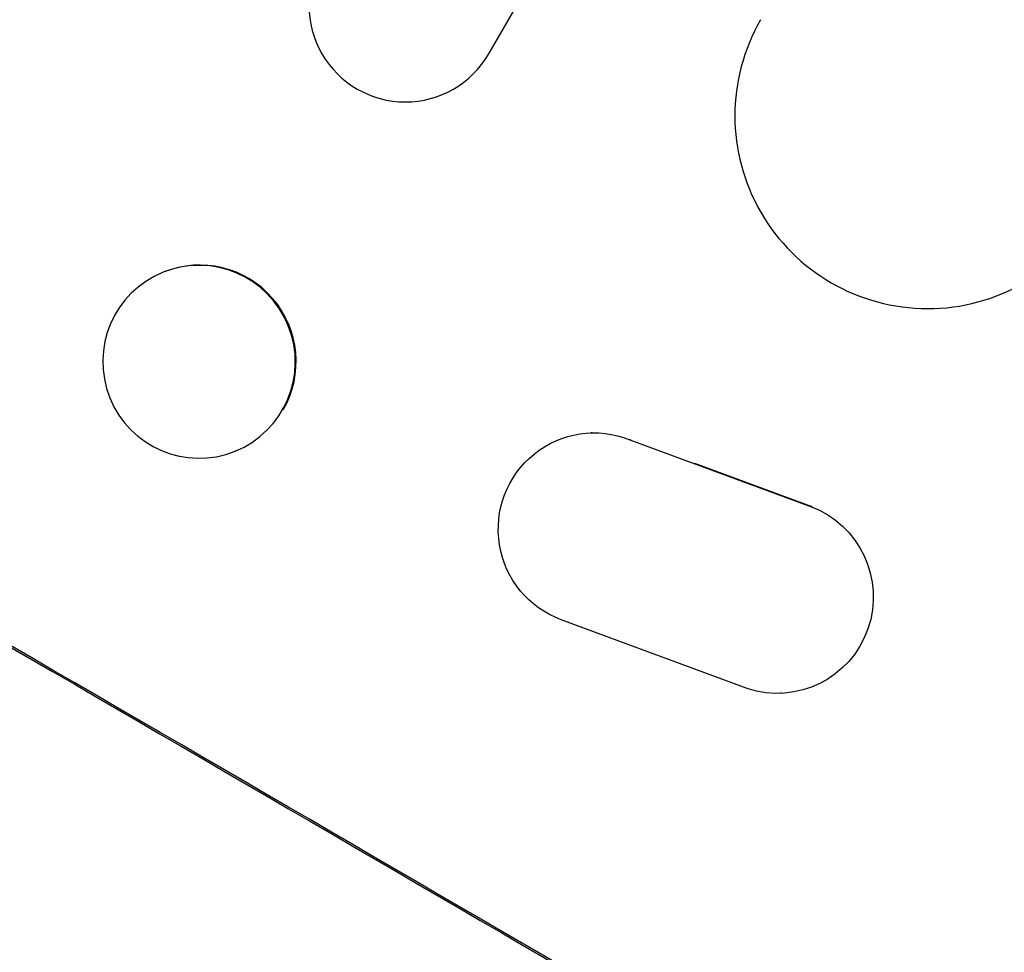
# Model space of a CAD drawing. Units: millimetres. Extents: x -3606 to 5378, y -5019 to 5022.
# Drawn here: x -1454 to -1377, y -1137 to -1065 of the extents above; entities that cross this region are included whole.
import ezdxf

# ---------------------------------------------------------------- set-up
doc = ezdxf.new("R2010")
doc.units = ezdxf.units.MM
doc.header["$LTSCALE"] = 20
doc.layers.add('2d', color=230, linetype='Continuous')

msp = doc.modelspace()

# ---------------------------------------------------------------- linework, layer by layer
at = {"layer": '2d'}
for p, q in [((-1417.139, -1067.462), (-708.884, 159.272)), ((-1442.422, -1084.432), (-1442.488, -1084.459)), ((-1409.088, -1096.956), (-1409.179, -1096.959)), ((-1406.07, -1097.487), (-1406.163, -1097.49)), ((-1406.163, -1097.49), (-1392.096, -1102.682)), ((-1436.817, -1098.361), (-1436.882, -1098.387)), ((-1401.113, -1099.315), (-1392, -1102.679)), ((-1392, -1102.679), (-1392.096, -1102.682)), ((-1397.016, -1116.845), (-1411.502, -1111.497)), ((-1394.325, -1117.218), (-1394.42, -1117.222))]:
    msp.add_line(p, q, dxfattribs=at)
at = {"layer": '2d', "extrusion": (0, 0, -1)}
for centre, major_axis, ratio, start_param, end_param in [((-1523.206, -1140.173), (-950.896, 549), 0.052336, 1.458313, 1.68328), ((-1408.929, -1104.456), (-0.25, 7.497), 0.995314, 3.526884, 6.696152), ((-1394.67, -1109.724), (-0.25, 7.498), 0.995314, 0.385255, 3.49468)]:
    msp.add_ellipse(centre, major_axis=major_axis, ratio=ratio, start_param=start_param, end_param=end_param, dxfattribs=at)
at = {"layer": '2d'}
for centre, major_axis, ratio, start_param, end_param in [((-1523.206, -1140.173), (-952.628, 550), 0.052336, 4.600111, 4.824667), ((-1423.634, -1063.712), (-6.495, 3.75), 0.99863, 0, 3.141593), ((-1382.983, -1072.301), (-12.99, 7.5), 0.99863, 0, 3.141593), ((-1439.619, -1091.396), (-2.803, 6.964), 0.997494, 3.805109, 6.283185), ((-1566.38, -1214.952), (-950.896, 549), 0.052336, 4.599906, 4.824872)]:
    msp.add_ellipse(centre, major_axis=major_axis, ratio=ratio, start_param=start_param, end_param=end_param, dxfattribs=at)
at = {"layer": '2d', "extrusion": (0, 0, -1)}
msp.add_ellipse((-1439.685, -1091.423), major_axis=(-2.803, 6.964), ratio=0.997494, dxfattribs=at)
at = {"layer": '2d'}
msp.add_open_spline([(-1670.593, -1116.057), (-1667.246, -1120.45), (-1663.35, -1124.634), (-1656.681, -1130.6), (-1654.32, -1132.537), (-1650.573, -1135.365), (-1648.647, -1136.759), (-1646.311, -1138.353), (-1645.12, -1139.141), (-1644.519, -1139.533), (-1644.217, -1139.728), (-1644.066, -1139.826), (-1643.99, -1139.874), (-1643.952, -1139.899), (-1643.936, -1139.909), (-1643.925, -1139.916), (-1643.918, -1139.92), (-1639.564, -1142.718), (-1634.704, -1145.476), (-1626.648, -1149.557), (-1623.835, -1150.908), (-1619.424, -1152.922), (-1617.17, -1153.925), (-1614.457, -1155.09), (-1613.08, -1155.671), (-1612.386, -1155.962), (-1612.038, -1156.107), (-1611.863, -1156.179), (-1611.776, -1156.215), (-1611.732, -1156.233), (-1611.714, -1156.241), (-1611.701, -1156.246), (-1611.693, -1156.25), (-1609.501, -1157.158), (-1607.024, -1158.154), (-1602.873, -1159.784), (-1601.416, -1160.35), (-1599.123, -1161.233), (-1597.949, -1161.683), (-1596.532, -1162.223), (-1595.811, -1162.497), (-1595.448, -1162.634), (-1595.266, -1162.703), (-1595.174, -1162.738), (-1595.129, -1162.755), (-1595.106, -1162.764), (-1595.096, -1162.768), (-1595.089, -1162.77), (-1595.088, -1162.771), (-1590.148, -1164.641), (-1586.317, -1166.095), (-1582.23, -1167.65), (-1581.144, -1168.064), (-1579.929, -1168.528), (-1579.593, -1168.656), (-1579.193, -1168.81), (-1579.018, -1168.877), (-1578.861, -1168.938), (-1578.793, -1168.964), (-1578.762, -1168.976), (-1578.747, -1168.982), (-1578.74, -1168.985), (-1578.736, -1168.986), (-1578.735, -1168.987), (-1578.734, -1168.987), (-1578.733, -1168.987), (-1578.734, -1168.987), (-1575.691, -1170.173), (-1572.855, -1171.312), (-1568.91, -1172.954), (-1567.647, -1173.489), (-1565.83, -1174.275), (-1564.94, -1174.664), (-1563.936, -1175.11), (-1563.443, -1175.331), (-1563.198, -1175.441), (-1563.077, -1175.496), (-1563.016, -1175.524), (-1562.985, -1175.538), (-1562.972, -1175.543), (-1562.964, -1175.547), (-1562.96, -1175.549), (-1560.202, -1176.796), (-1557.583, -1178.05), (-1553.856, -1179.943), (-1552.647, -1180.577), (-1550.296, -1181.848), (-1549.153, -1182.487), (-1545.832, -1184.405), (-1543.565, -1185.801), (-1540.085, -1188.072), (-1538.324, -1189.251), (-1536.235, -1190.705), (-1535.182, -1191.451), (-1534.654, -1191.829), (-1534.389, -1192.019), (-1534.256, -1192.115), (-1534.19, -1192.162), (-1534.157, -1192.186), (-1534.142, -1192.196), (-1534.133, -1192.203), (-1534.127, -1192.207), (-1532.184, -1193.608), (-1530.095, -1195.167), (-1526.738, -1197.749), (-1525.582, -1198.649), (-1523.792, -1200.061), (-1522.882, -1200.782), (-1521.797, -1201.65), (-1521.249, -1202.09), (-1520.973, -1202.312), (-1520.835, -1202.423), (-1520.765, -1202.479), (-1520.731, -1202.507), (-1520.713, -1202.521), (-1520.705, -1202.528), (-1520.701, -1202.531), (-1520.698, -1202.533), (-1520.696, -1202.535), (-1520.536, -1202.664), (-1519.331, -1203.648), (-1515.96, -1206.408), (-1514.575, -1207.542), (-1512.107, -1209.564), (-1511.22, -1210.291), (-1509.79, -1211.463), (-1509.051, -1212.069), (-1508.147, -1212.811), (-1507.683, -1213.191), (-1507.449, -1213.383), (-1507.331, -1213.479), (-1507.272, -1213.528), (-1507.243, -1213.552), (-1507.23, -1213.562), (-1507.222, -1213.569), (-1507.216, -1213.574), (-1504.463, -1215.831), (-1501.926, -1217.888), (-1498.439, -1220.673), (-1497.329, -1221.552), (-1495.745, -1222.795), (-1494.972, -1223.398), (-1494.106, -1224.068), (-1493.682, -1224.395), (-1493.472, -1224.557), (-1493.367, -1224.637), (-1493.315, -1224.677), (-1493.289, -1224.697), (-1493.278, -1224.706), (-1493.27, -1224.712), (-1493.268, -1224.713), (-1487.774, -1228.928), (-1482.488, -1232.688), (-1474.864, -1237.647), (-1472.374, -1239.188), (-1468.714, -1241.328), (-1466.903, -1242.355), (-1464.823, -1243.48), (-1463.791, -1244.024), (-1463.277, -1244.291), (-1463.021, -1244.423), (-1462.893, -1244.489), (-1462.829, -1244.522), (-1462.797, -1244.539), (-1462.783, -1244.546), (-1462.774, -1244.55), (-1462.771, -1244.552), (-1450.948, -1250.619), (-1439.573, -1254.353), (-1428.627, -1255.756)], degree=3, knots=[0, 0, 0, 0, 0.0625, 0.0625, 0.09375, 0.09375, 0.109375, 0.117187, 0.121094, 0.123047, 0.124023, 0.124512, 0.124756, 0.124878, 0.124939, 0.124939, 0.125, 0.125, 0.1875, 0.1875, 0.21875, 0.21875, 0.234375, 0.242187, 0.246094, 0.248047, 0.249023, 0.249512, 0.249756, 0.249878, 0.249939, 0.249939, 0.25, 0.25, 0.28125, 0.28125, 0.296875, 0.296875, 0.304687, 0.308594, 0.310547, 0.311523, 0.312012, 0.312256, 0.312378, 0.312439, 0.312469, 0.312469, 0.3125, 0.3125, 0.34375, 0.34375, 0.359375, 0.359375, 0.367187, 0.367187, 0.371094, 0.373047, 0.374023, 0.374512, 0.374756, 0.374878, 0.374939, 0.374969, 0.374985, 0.374985, 0.375, 0.375, 0.40625, 0.40625, 0.421875, 0.421875, 0.429687, 0.433594, 0.435547, 0.436523, 0.437012, 0.437256, 0.437378, 0.437439, 0.437439, 0.4375, 0.4375, 0.46875, 0.46875, 0.484375, 0.484375, 0.5, 0.5, 0.53125, 0.53125, 0.546875, 0.554687, 0.558594, 0.560547, 0.561523, 0.562012, 0.562256, 0.562378, 0.562439, 0.562439, 0.5625, 0.5625, 0.59375, 0.59375, 0.609375, 0.609375, 0.617187, 0.621094, 0.623047, 0.624023, 0.624512, 0.624756, 0.624878, 0.624939, 0.624969, 0.624985, 0.624985, 0.625, 0.625, 0.65625, 0.65625, 0.671875, 0.671875, 0.679687, 0.679687, 0.683594, 0.685547, 0.686523, 0.687012, 0.687256, 0.687378, 0.687439, 0.687469, 0.687469, 0.6875, 0.6875, 0.71875, 0.71875, 0.734375, 0.734375, 0.742187, 0.746094, 0.748047, 0.749023, 0.749512, 0.749756, 0.749878, 0.749939, 0.749939, 0.75, 0.75, 0.8125, 0.8125, 0.84375, 0.84375, 0.859375, 0.867187, 0.871094, 0.873047, 0.874023, 0.874512, 0.874756, 0.874878, 0.874939, 0.874939, 0.875, 0.875, 1, 1, 1, 1], dxfattribs=at)

doc.saveas('drawing.dxf')
